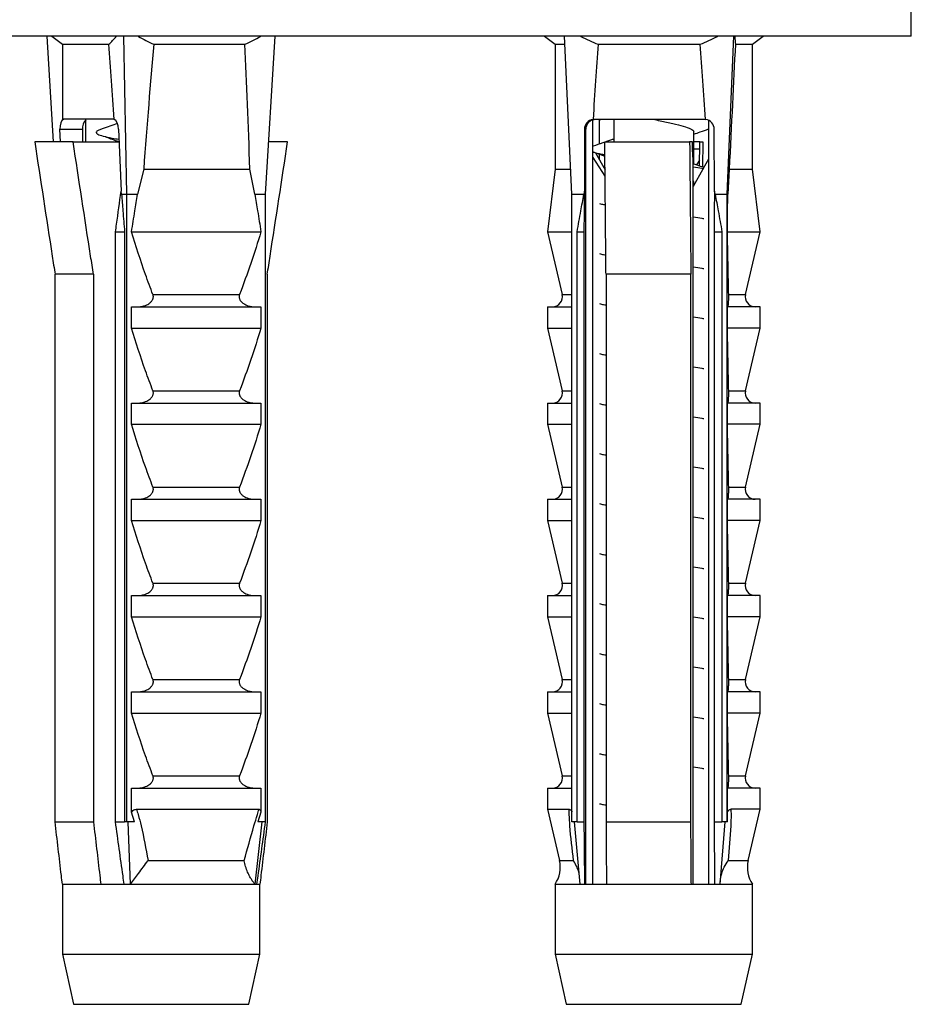
# Model space of a CAD drawing. Units: millimetres. Extents: x 10 to 200, y 13 to 287.
# Drawn here: x 101 to 105, y 122 to 126 of the extents above; entities that cross this region are included whole.
import ezdxf

# ---------------------------------------------------------------- set-up
doc = ezdxf.new("R2010")
doc.units = ezdxf.units.MM

msp = doc.modelspace()

# ---------------------------------------------------------------- linework, layer by layer
at = {"color": 7, "linetype": 'Continuous', "lineweight": 25}
for p, q in [((104.977, 125.5706), (104.977, 126.8706)), ((104.977, 125.5706), (98.977, 125.5706)), ((101.5466, 125.1481), (101.5208, 125.5706)), ((101.5397, 125.5706), (101.582, 125.5381)), ((101.84, 124.9381), (101.8274, 125.5706)), ((102.3945, 124.9381), (102.4331, 125.5706)), ((103.5099, 125.5706), (103.5522, 125.5381)), ((103.6198, 124.9381), (103.5896, 125.5706)), ((104.2403, 124.9381), (104.2674, 125.5706)), ((104.3422, 125.5381), (104.3844, 125.5706)), ((101.582, 125.5381), (101.582, 125.2381)), ((101.582, 125.5381), (101.7678, 125.5381)), ((101.9471, 125.5381), (102.312, 125.5381)), ((103.5522, 125.5381), (103.5522, 125.0381)), ((103.5522, 125.5381), (103.5911, 125.5381)), ((103.7244, 125.5381), (104.1327, 125.5381)), ((104.2734, 125.5381), (104.3422, 125.5381)), ((104.3422, 125.0381), (104.3422, 125.5381)), ((101.7836, 125.2381), (101.582, 125.2381)), ((101.6754, 125.1481), (101.6754, 125.2363)), ((103.7037, 125.2363), (103.7147, 125.2381)), ((103.7037, 122.1781), (103.7037, 125.2363)), ((103.7094, 125.2381), (104.1488, 125.2381)), ((103.728, 125.2363), (103.728, 125.1385)), ((103.7872, 125.2381), (103.7872, 125.1504)), ((104.1488, 125.2381), (104.1545, 125.2377)), ((104.1664, 125.2341), (104.1664, 122.1781)), ((101.5738, 125.1481), (101.5718, 125.1981)), ((101.5718, 125.1981), (101.6626, 125.1981)), ((101.6626, 125.1981), (101.6626, 125.1481)), ((101.7171, 125.1846), (101.7194, 125.1836)), ((101.8066, 125.1981), (101.8167, 124.95)), ((103.6698, 125.1981), (103.6704, 124.95)), ((103.6698, 125.1981), (103.6754, 125.1981)), ((103.6754, 122.1781), (103.6754, 125.1981)), ((104.1072, 125.0591), (104.1072, 125.1874)), ((104.1896, 124.95), (104.189, 125.1981)), ((101.6247, 125.1481), (101.4712, 125.1481)), ((101.6247, 125.1481), (101.8086, 125.1481)), ((102.4828, 125.1481), (102.4073, 125.1481)), ((103.751, 125.1481), (104.0904, 125.1481)), ((104.102, 125.1481), (104.0904, 125.1481)), ((104.102, 125.1181), (104.102, 125.1481)), ((104.1319, 125.1481), (104.1072, 125.1481)), ((104.1319, 125.1181), (104.1319, 125.1481)), ((104.1319, 125.1481), (104.1434, 125.1481)), ((104.1434, 125.1481), (104.1424, 125.0466)), ((103.7045, 125.1073), (103.7515, 125.0911)), ((103.7523, 125.01), (103.7051, 125.0847)), ((103.7135, 125.1042), (103.752, 125.0363)), ((103.728, 125.0992), (103.728, 125.0786)), ((104.1044, 125.0743), (104.102, 125.1181)), ((104.1319, 125.1181), (104.1072, 125.1181)), ((104.1294, 125.0743), (104.1319, 125.1181)), ((104.1044, 122.1781), (104.1044, 125.0743)), ((104.1294, 125.0743), (104.1174, 125.0554)), ((104.1294, 125.0511), (104.1294, 125.0743)), ((104.1664, 125.0786), (104.1451, 125.0412)), ((101.907, 125.0381), (101.8827, 124.9381)), ((101.907, 125.0381), (102.3317, 125.0381)), ((102.3518, 124.9381), (102.3317, 125.0381)), ((103.5522, 125.0381), (103.5222, 124.7881)), ((103.5522, 125.0381), (103.615, 125.0381)), ((104.1437, 125.0386), (104.1044, 124.9696)), ((104.2488, 125.0381), (104.2429, 124.9381)), ((104.2488, 125.0381), (104.3422, 125.0381)), ((104.3722, 124.7881), (104.3422, 125.0381)), ((104.1072, 124.9744), (104.1072, 124.9874)), ((104.1072, 124.9784), (104.11, 124.9794)), ((101.8184, 124.9381), (101.8167, 124.95)), ((101.8184, 124.9381), (101.84, 124.9381)), ((101.84, 124.9381), (101.8827, 124.9381)), ((101.84, 122.4281), (101.84, 124.9381)), ((102.3518, 124.9381), (102.3945, 124.9381)), ((102.3945, 122.4281), (102.3945, 124.9381)), ((103.6198, 124.9381), (103.6676, 124.9381)), ((103.6198, 122.4281), (103.6198, 124.9381)), ((103.6704, 124.95), (103.6676, 124.9381)), ((104.1925, 124.9381), (104.1896, 124.95)), ((104.1925, 124.9381), (104.2403, 124.9381)), ((104.2403, 124.9381), (104.2429, 124.9381)), ((104.2403, 122.4281), (104.2403, 124.9381)), ((101.7944, 124.7881), (101.8307, 124.7881)), ((101.7944, 122.4281), (101.7944, 124.7881)), ((101.8307, 124.7881), (101.8307, 122.4281)), ((101.8585, 124.7881), (102.376, 124.7881)), ((103.5222, 124.7881), (103.5807, 124.5372)), ((103.5222, 124.7881), (103.621, 124.7881)), ((103.6405, 122.4281), (103.6405, 124.7881)), ((103.6405, 124.7881), (103.6691, 124.7881)), ((103.6691, 122.4281), (103.6691, 124.7881)), ((104.1883, 124.7881), (104.2196, 124.7881)), ((104.1883, 124.7881), (104.1883, 122.4281)), ((104.2196, 124.7881), (104.2196, 122.4281)), ((104.2414, 124.7881), (104.3722, 124.7881)), ((104.3136, 124.5372), (104.3722, 124.7881)), ((101.7062, 124.6181), (101.5527, 124.6181)), ((101.5527, 122.4281), (101.5527, 124.6181)), ((101.7062, 124.6181), (101.7062, 122.4281)), ((102.4013, 124.6181), (102.4013, 122.4281)), ((104.0955, 124.6181), (103.756, 124.6181)), ((103.756, 124.6181), (103.756, 122.4281)), ((104.0955, 122.4281), (104.0955, 124.6181)), ((101.9439, 124.5372), (102.2906, 124.5372)), ((101.8585, 124.4031), (101.8585, 124.4881)), ((101.8585, 124.4881), (102.376, 124.4881)), ((102.376, 124.4881), (102.376, 124.4031)), ((103.5222, 124.4881), (103.5222, 124.4031)), ((103.5222, 124.4881), (103.621, 124.4881)), ((104.2414, 124.4031), (104.2414, 124.4881)), ((104.3722, 124.4881), (104.2414, 124.4881)), ((104.3722, 124.4031), (104.3722, 124.4881)), ((101.8585, 124.4031), (102.376, 124.4031)), ((103.5222, 124.4031), (103.5807, 124.1522)), ((103.5222, 124.4031), (103.621, 124.4031)), ((104.3722, 124.4031), (104.2414, 124.4031)), ((104.3136, 124.1522), (104.3722, 124.4031)), ((101.9439, 124.1522), (102.2906, 124.1522)), ((101.8585, 124.1031), (102.376, 124.1031)), ((101.8585, 124.0181), (101.8585, 124.1031)), ((102.376, 124.1031), (102.376, 124.0181)), ((103.5222, 124.1031), (103.5222, 124.0181)), ((103.5222, 124.1031), (103.621, 124.1031)), ((104.2414, 124.0181), (104.2414, 124.1031)), ((104.3722, 124.1031), (104.2414, 124.1031)), ((104.3722, 124.0181), (104.3722, 124.1031)), ((101.8585, 124.0181), (102.376, 124.0181)), ((103.5222, 124.0181), (103.5807, 123.7672)), ((103.5222, 124.0181), (103.621, 124.0181)), ((104.3722, 124.0181), (104.2414, 124.0181)), ((104.3136, 123.7672), (104.3722, 124.0181)), ((101.9439, 123.7672), (102.2906, 123.7672)), ((101.8585, 123.7181), (102.376, 123.7181)), ((101.8585, 123.6331), (101.8585, 123.7181)), ((102.376, 123.7181), (102.376, 123.6331)), ((103.5222, 123.7181), (103.5222, 123.6331)), ((103.5222, 123.7181), (103.621, 123.7181)), ((104.2414, 123.6331), (104.2414, 123.7181)), ((104.3722, 123.7181), (104.2414, 123.7181)), ((104.3722, 123.6331), (104.3722, 123.7181)), ((101.8585, 123.6331), (102.376, 123.6331)), ((103.5222, 123.6331), (103.5807, 123.3822)), ((103.5222, 123.6331), (103.621, 123.6331)), ((104.3722, 123.6331), (104.2414, 123.6331)), ((104.3136, 123.3822), (104.3722, 123.6331)), ((101.9439, 123.3822), (102.2906, 123.3822)), ((101.8585, 123.3331), (102.376, 123.3331)), ((101.8585, 123.2481), (101.8585, 123.3331)), ((102.376, 123.3331), (102.376, 123.2481)), ((103.5222, 123.3331), (103.5222, 123.2481)), ((103.5222, 123.3331), (103.621, 123.3331)), ((104.2414, 123.2481), (104.2414, 123.3331)), ((104.3722, 123.3331), (104.2414, 123.3331)), ((104.3722, 123.2481), (104.3722, 123.3331)), ((101.8585, 123.2481), (102.376, 123.2481)), ((103.5222, 123.2481), (103.5807, 122.9972)), ((103.5222, 123.2481), (103.621, 123.2481)), ((104.3722, 123.2481), (104.2414, 123.2481)), ((104.3136, 122.9972), (104.3722, 123.2481)), ((101.9439, 122.9972), (102.2906, 122.9972)), ((101.8585, 122.9481), (102.376, 122.9481)), ((101.8585, 122.8631), (101.8585, 122.9481)), ((102.376, 122.9481), (102.376, 122.8631)), ((103.5222, 122.9481), (103.5222, 122.8631)), ((103.5222, 122.9481), (103.621, 122.9481)), ((104.2414, 122.8631), (104.2414, 122.9481)), ((104.3722, 122.9481), (104.2414, 122.9481)), ((104.3722, 122.8631), (104.3722, 122.9481)), ((101.8585, 122.8631), (102.376, 122.8631)), ((103.5222, 122.8631), (103.5807, 122.6122)), ((103.5222, 122.8631), (103.621, 122.8631)), ((104.3722, 122.8631), (104.2414, 122.8631)), ((104.3136, 122.6122), (104.3722, 122.8631)), ((101.9439, 122.6122), (102.2906, 122.6122)), ((101.8585, 122.5631), (102.376, 122.5631)), ((101.8585, 122.4664), (101.8585, 122.5631)), ((102.376, 122.5631), (102.376, 122.4664)), ((103.5222, 122.5631), (103.5222, 122.4781)), ((103.5222, 122.5631), (103.621, 122.5631)), ((104.2414, 122.4664), (104.2414, 122.5631)), ((104.3722, 122.5631), (104.2414, 122.5631)), ((104.3722, 122.4781), (104.3722, 122.5631)), ((101.8706, 122.4281), (101.8585, 122.4664)), ((101.878, 122.4781), (102.3686, 122.4781)), ((102.376, 122.4664), (102.3639, 122.4281)), ((103.5222, 122.4781), (103.57, 122.2731)), ((103.5222, 122.4781), (103.6084, 122.4781)), ((104.2422, 122.4281), (104.2414, 122.4664)), ((104.3722, 122.4781), (104.2556, 122.4781)), ((104.3244, 122.2731), (104.3722, 122.4781)), ((101.5527, 122.4281), (101.7062, 122.4281)), ((101.7944, 122.4281), (101.8307, 122.4281)), ((101.84, 122.4281), (101.8307, 122.4281)), ((101.8706, 122.4281), (101.84, 122.4281)), ((101.8539, 122.1781), (101.8445, 122.4281)), ((102.3523, 122.1781), (102.3808, 122.4281)), ((102.3945, 122.4281), (102.3639, 122.4281)), ((103.6405, 122.4281), (103.6198, 122.4281)), ((103.6529, 122.1781), (103.6306, 122.4281)), ((103.6405, 122.4281), (103.6691, 122.4281)), ((103.756, 122.4281), (104.0955, 122.4281)), ((104.1883, 122.4281), (104.2196, 122.4281)), ((104.2307, 122.4281), (104.2107, 122.1781)), ((104.2403, 122.4281), (104.2196, 122.4281)), ((104.2422, 122.4281), (104.2403, 122.4281)), ((101.9244, 122.2731), (102.309, 122.2731)), ((101.582, 122.1781), (101.582, 121.8981)), ((101.582, 122.1781), (101.5821, 122.1781)), ((101.5821, 122.1781), (101.7356, 122.1781)), ((101.7356, 122.1781), (101.829, 122.1781)), ((101.829, 122.1781), (101.8539, 122.1781)), ((101.8539, 122.1781), (102.3523, 122.1781)), ((102.3523, 122.1781), (102.3597, 122.1781)), ((102.3597, 122.1781), (102.372, 122.1781)), ((102.372, 121.8981), (102.372, 122.1781)), ((103.5522, 122.1781), (103.5522, 121.8981)), ((103.5522, 122.1781), (103.6529, 122.1781)), ((103.6529, 122.1781), (103.6712, 122.1781)), ((103.6712, 122.1781), (103.7578, 122.1781)), ((103.7578, 122.1781), (104.0973, 122.1781)), ((104.0973, 122.1781), (104.1904, 122.1781)), ((104.1904, 122.1781), (104.2107, 122.1781)), ((104.2107, 122.1781), (104.3422, 122.1781)), ((104.3422, 121.8981), (104.3422, 122.1781)), ((101.582, 121.8981), (101.627, 121.6981)), ((101.582, 121.8981), (102.372, 121.8981)), ((102.327, 121.6981), (102.372, 121.8981)), ((103.5522, 121.8981), (103.5972, 121.6981)), ((103.5522, 121.8981), (103.9254, 121.8981)), ((103.9254, 121.8981), (104.3422, 121.8981)), ((104.2972, 121.6981), (104.3422, 121.8981)), ((101.627, 121.6981), (102.327, 121.6981)), ((103.5972, 121.6981), (103.9279, 121.6981)), ((103.9279, 121.6981), (104.2972, 121.6981))]:
    msp.add_line(p, q, dxfattribs=at)
at = {"color": 1, "linetype": 'Continuous', "lineweight": 25}
for p, q in [((103.5807, 124.5372), (103.6198, 124.5372)), ((104.2467, 124.5372), (104.3136, 124.5372)), ((103.5807, 124.1522), (103.6198, 124.1522)), ((104.2467, 124.1522), (104.3136, 124.1522)), ((103.5807, 123.7672), (103.6198, 123.7672)), ((104.2467, 123.7672), (104.3136, 123.7672)), ((103.5807, 123.3822), (103.6198, 123.3822)), ((104.2467, 123.3822), (104.3136, 123.3822)), ((103.5807, 122.9972), (103.6198, 122.9972)), ((104.2467, 122.9972), (104.3136, 122.9972)), ((103.5807, 122.6122), (103.6198, 122.6122)), ((104.2467, 122.6122), (104.3136, 122.6122)), ((103.57, 122.2731), (103.6262, 122.2731)), ((104.2444, 122.2731), (104.3244, 122.2731))]:
    msp.add_line(p, q, dxfattribs=at)
at = {"color": 7, "linetype": 'Continuous', "lineweight": 25}
for centre, radius, start, end in [((101.7115, 125.203), 0.0491, 137.2881, 185.7673), ((103.7154, 125.1981), 0.04, 107.0665, 180.0269), ((103.5418, 124.5281), 0.04, 270, 13.134), ((104.3526, 124.5281), 0.04, 166.866, 270), ((103.5418, 124.1431), 0.04, 270, 13.134), ((104.3526, 124.1431), 0.04, 166.866, 270), ((103.5418, 123.7581), 0.04, 270, 13.134), ((104.3526, 123.7581), 0.04, 166.866, 270), ((103.5418, 123.3731), 0.04, 270, 13.134), ((104.3526, 123.3731), 0.04, 166.866, 270), ((103.5418, 122.9881), 0.04, 270, 13.134), ((104.3526, 122.9881), 0.04, 166.866, 270), ((103.5418, 122.6031), 0.04, 270, 13.134), ((104.3526, 122.6031), 0.04, 166.866, 270), ((103.4531, 122.2458), 0.12, 325.6182, 13.134), ((104.4412, 122.2458), 0.12, 166.866, 214.3818)]:
    msp.add_arc(centre, radius, start, end, dxfattribs=at)
for centre, major_axis, ratio, start_param, end_param in [((101.977, 118.0956), (-0.3526, 8.6986), 0.020471, 5.674826, 5.738254), ((101.977, 118.0956), (0.1787, 8.6986), 0.0405, 0.544934, 0.647473), ((101.977, 118.0956), (0.1787, 8.6986), 0.0405, 5.637376, 5.739915), ((103.9472, 118.0956), (-0.0218, 8.6986), 0.045341, 0.543988, 0.607416), ((103.9472, 118.0956), (-0.0218, 8.6986), 0.045341, 5.675542, 5.73897), ((103.9472, 118.0956), (0.3944, 8.6986), 0.002496, 0.544215, 0.646755), ((101.5899, 125.1981), (-0.002, 0.04), 0.450609, 0.11457, 1.547879), ((101.7885, 125.1981), (-0.002, 0.04), 0.450609, 4.689472, 6.122781), ((103.7097, 125.1981), (-0.0197, 0.0349), 0.997076, 5.908665, 7.341974), ((103.7453, 125.1981), (0.0197, 0.0349), 0.997076, 0.649494, 0.962276), ((104.1491, 125.1981), (-0.0197, 0.0349), 0.997076, 4.200381, 5.633691)]:
    msp.add_ellipse(centre, major_axis=major_axis, ratio=ratio, start_param=start_param, end_param=end_param, dxfattribs=at)
for points, knots in [([(101.7678, 125.5381), (101.7728, 125.5431), (101.7829, 125.553), (101.7932, 125.564), (101.7982, 125.5702), (101.7985, 125.5706)], [0, 0, 0, 0, 0.485665, 0.971985, 1, 1, 1, 1]), ([(101.8844, 125.5706), (101.8849, 125.5703), (101.9052, 125.5581), (101.9264, 125.5479), (101.9471, 125.5381)], [0, 0, 0, 0, 0.024756, 1, 1, 1, 1]), ([(102.312, 125.5381), (102.3225, 125.5431), (102.3435, 125.553), (102.3648, 125.564), (102.3755, 125.5702), (102.3761, 125.5706)], [0, 0, 0, 0, 0.485665, 0.971985, 1, 1, 1, 1]), ([(103.6534, 125.5706), (103.6539, 125.5703), (103.6769, 125.5581), (103.701, 125.5479), (103.7244, 125.5381)], [0, 0, 0, 0, 0.0247559, 1, 1, 1, 1]), ([(104.1327, 125.5381), (104.1443, 125.5431), (104.1675, 125.553), (104.1911, 125.564), (104.2029, 125.5702), (104.2036, 125.5706)], [0, 0, 0, 0, 0.485665, 0.971985, 1, 1, 1, 1]), ([(104.2709, 125.5706), (104.2709, 125.5703), (104.2717, 125.5581), (104.2725, 125.5479), (104.2734, 125.5381)], [0, 0, 0, 0, 0.024756, 1, 1, 1, 1]), ([(101.8018, 125.2206), (101.7994, 125.2198), (101.7771, 125.2116), (101.7543, 125.204), (101.7339, 125.1971)], [0, 0, 0, 0, 0.106767, 1, 1, 1, 1]), ([(101.7894, 125.2377), (101.7891, 125.2377), (101.7872, 125.238), (101.7852, 125.238), (101.7836, 125.2381)], [0, 0, 0, 0, 0.163884, 1, 1, 1, 1]), ([(103.7042, 125.2377), (103.7045, 125.2377), (103.7062, 125.238), (103.708, 125.238), (103.7094, 125.2381)], [0, 0, 0, 0, 0.163884, 1, 1, 1, 1]), ([(103.9437, 125.2381), (103.9532, 125.2362), (103.9808, 125.2308), (104.0242, 125.2216), (104.0676, 125.2111), (104.0959, 125.2003), (104.1088, 125.1925), (104.1061, 125.1882), (104.1057, 125.1874)], [0, 0, 0, 0, 0.112165, 0.323906, 0.533673, 0.744992, 0.955218, 1, 1, 1, 1]), ([(101.7359, 125.1972), (101.7328, 125.1963), (101.7205, 125.1926), (101.715, 125.1866), (101.7204, 125.1785), (101.7432, 125.1706), (101.7728, 125.1639), (101.799, 125.1597), (101.8082, 125.1583)], [0, 0, 0, 0, 0.070971, 0.274923, 0.481833, 0.682006, 0.887206, 1, 1, 1, 1]), ([(101.7537, 125.1688), (101.7553, 125.1681), (101.7691, 125.162), (101.79, 125.1548), (101.8081, 125.1484), (101.8089, 125.1481)], [0, 0, 0, 0, 0.110333, 0.959995, 1, 1, 1, 1]), ([(104.1072, 125.1784), (104.1157, 125.1815), (104.1352, 125.1887), (104.1552, 125.1954), (104.1664, 125.1992)], [0, 0, 0, 0, 0.440186, 1, 1, 1, 1]), ([(101.4712, 125.1481), (101.4944, 124.9956), (101.5214, 124.8189), (101.5489, 124.6423), (101.5527, 124.6181)], [0, 0, 0, 0, 0.862995, 1, 1, 1, 1]), ([(101.7062, 124.6181), (101.7024, 124.6423), (101.6749, 124.8189), (101.648, 124.9956), (101.6247, 125.1481)], [0, 0, 0, 0, 0.1370048, 1, 1, 1, 1]), ([(102.4013, 124.6181), (102.4051, 124.6423), (102.4326, 124.8189), (102.4595, 124.9956), (102.4828, 125.1481)], [0, 0, 0, 0, 0.137005, 1, 1, 1, 1]), ([(103.7872, 125.159), (103.7829, 125.1574), (103.7687, 125.1522), (103.7392, 125.1422), (103.717, 125.1348), (103.7045, 125.1306)], [0, 0, 0, 0, 0.1609003, 0.5254898, 1, 1, 1, 1]), ([(103.756, 124.6181), (103.7557, 124.6423), (103.754, 124.8189), (103.7524, 124.9956), (103.751, 125.1481)], [0, 0, 0, 0, 0.137005, 1, 1, 1, 1]), ([(104.0904, 125.1481), (104.0919, 124.9956), (104.0935, 124.8189), (104.0952, 124.6423), (104.0955, 124.6181)], [0, 0, 0, 0, 0.862995, 1, 1, 1, 1]), ([(103.7051, 125.1073), (103.7055, 125.1071), (103.7114, 125.1042), (103.7272, 125.1004), (103.747, 125.097), (103.7514, 125.0963)], [0, 0, 0, 0, 0.052041, 0.78908, 1, 1, 1, 1]), ([(104.1472, 125.0449), (104.1384, 125.048), (104.1234, 125.0531), (104.1099, 125.0581), (104.1044, 125.0601)], [0, 0, 0, 0, 0.59243, 1, 1, 1, 1]), ([(104.1044, 125.0481), (104.1169, 125.0463), (104.1334, 125.0438), (104.1445, 125.0414), (104.1472, 125.0408)], [0, 0, 0, 0, 0.753361, 1, 1, 1, 1]), ([(104.1044, 124.9916), (104.1055, 124.991), (104.1077, 124.9896), (104.1064, 124.9882), (104.1057, 124.9874)], [0, 0, 0, 0, 0.464066, 1, 1, 1, 1]), ([(101.7944, 124.7881), (101.7958, 124.7981), (101.8031, 124.8521), (101.8106, 124.9061), (101.8167, 124.95)], [0, 0, 0, 0, 0.185625, 1, 1, 1, 1]), ([(101.8184, 124.9381), (101.8203, 124.9159), (101.8244, 124.8659), (101.8284, 124.8159), (101.8307, 124.7881)], [0, 0, 0, 0, 0.444225, 1, 1, 1, 1]), ([(101.8585, 124.7881), (101.8629, 124.8159), (101.8708, 124.8659), (101.8791, 124.9159), (101.8827, 124.9381)], [0, 0, 0, 0, 0.555775, 1, 1, 1, 1]), ([(102.3518, 124.9381), (102.3555, 124.9159), (102.3637, 124.8659), (102.3716, 124.8159), (102.376, 124.7881)], [0, 0, 0, 0, 0.444225, 1, 1, 1, 1]), ([(103.6405, 124.7881), (103.6454, 124.8159), (103.6543, 124.8659), (103.6635, 124.9159), (103.6676, 124.9381)], [0, 0, 0, 0, 0.555775, 1, 1, 1, 1]), ([(103.6691, 124.7881), (103.6691, 124.7981), (103.6696, 124.8521), (103.6701, 124.9061), (103.6704, 124.95)], [0, 0, 0, 0, 0.185625, 1, 1, 1, 1]), ([(104.1896, 124.95), (104.1893, 124.9061), (104.1888, 124.8521), (104.1884, 124.7981), (104.1883, 124.7881)], [0, 0, 0, 0, 0.814375, 1, 1, 1, 1]), ([(104.1925, 124.9381), (104.1966, 124.9159), (104.2058, 124.8659), (104.2147, 124.8159), (104.2196, 124.7881)], [0, 0, 0, 0, 0.444225, 1, 1, 1, 1]), ([(104.2414, 124.7881), (104.2417, 124.8159), (104.2422, 124.8659), (104.2427, 124.9159), (104.2429, 124.9381)], [0, 0, 0, 0, 0.555775, 1, 1, 1, 1]), ([(103.7305, 124.9006), (103.7329, 124.8999), (103.7385, 124.8983), (103.748, 124.8968), (103.7533, 124.8959)], [0, 0, 0, 0, 0.4308051, 1, 1, 1, 1]), ([(104.1044, 124.8481), (104.1169, 124.8463), (104.1334, 124.8438), (104.1445, 124.8414), (104.1472, 124.8408)], [0, 0, 0, 0, 0.753361, 1, 1, 1, 1]), ([(101.9439, 124.5372), (101.9338, 124.5638), (101.9026, 124.6463), (101.8763, 124.7308), (101.8585, 124.7881)], [0, 0, 0, 0, 0.323442, 1, 1, 1, 1]), ([(102.376, 124.7881), (102.3629, 124.7458), (102.3368, 124.6612), (102.306, 124.5785), (102.2906, 124.5372)], [0, 0, 0, 0, 0.499644, 1, 1, 1, 1]), ([(104.2467, 124.5372), (104.2461, 124.5638), (104.2442, 124.6463), (104.2425, 124.7308), (104.2414, 124.7881)], [0, 0, 0, 0, 0.323442, 1, 1, 1, 1]), ([(103.7305, 124.7006), (103.7329, 124.6999), (103.739, 124.6982), (103.7492, 124.6966), (103.7552, 124.6956)], [0, 0, 0, 0, 0.401686, 1, 1, 1, 1]), ([(104.1044, 124.6481), (104.1169, 124.6463), (104.1334, 124.6438), (104.1445, 124.6414), (104.1472, 124.6408)], [0, 0, 0, 0, 0.7533614, 1, 1, 1, 1]), ([(101.8849, 124.4881), (101.8874, 124.4881), (101.8924, 124.4883), (101.8999, 124.4894), (101.9074, 124.4911), (101.9153, 124.4938), (101.9234, 124.4976), (101.9305, 124.5023), (101.9361, 124.5072), (101.9398, 124.5114), (101.9425, 124.5158), (101.9443, 124.5196), (101.9453, 124.5235), (101.9458, 124.5272), (101.9456, 124.531), (101.9449, 124.5343), (101.9442, 124.5363), (101.9439, 124.5372)], [0, 0, 0, 0, 0.0879115, 0.1764408, 0.2668944, 0.3580229, 0.4675038, 0.5788508, 0.6475006, 0.7173616, 0.7654344, 0.8145958, 0.8532713, 0.8930119, 0.9317198, 0.9716231, 1, 1, 1, 1]), ([(102.2906, 124.5372), (102.2902, 124.5359), (102.2893, 124.5335), (102.2888, 124.5296), (102.2889, 124.5256), (102.2896, 124.5215), (102.2911, 124.5175), (102.2936, 124.513), (102.2972, 124.5084), (102.3017, 124.5042), (102.3063, 124.5008), (102.3125, 124.497), (102.3196, 124.4937), (102.3277, 124.491), (102.3349, 124.4893), (102.3422, 124.4883), (102.3471, 124.4881), (102.3496, 124.4881)], [0, 0, 0, 0, 0.040902, 0.083007, 0.123957, 0.166344, 0.212927, 0.260849, 0.331912, 0.404863, 0.466207, 0.528029, 0.654287, 0.739269, 0.824821, 0.912114, 1, 1, 1, 1]), ([(104.2431, 124.4881), (104.2432, 124.4881), (104.2435, 124.4883), (104.244, 124.4894), (104.2445, 124.4911), (104.245, 124.4938), (104.2455, 124.4976), (104.2459, 124.5023), (104.2462, 124.5072), (104.2465, 124.5114), (104.2466, 124.5158), (104.2467, 124.5196), (104.2468, 124.5235), (104.2468, 124.5272), (104.2468, 124.531), (104.2468, 124.5343), (104.2467, 124.5363), (104.2467, 124.5372)], [0, 0, 0, 0, 0.087911, 0.176441, 0.266894, 0.358023, 0.467504, 0.578851, 0.647501, 0.717362, 0.765434, 0.814596, 0.853271, 0.893012, 0.93172, 0.971623, 1, 1, 1, 1]), ([(103.7305, 124.5006), (103.7329, 124.4999), (103.7392, 124.4982), (103.7496, 124.4965), (103.756, 124.4955)], [0, 0, 0, 0, 0.391306, 1, 1, 1, 1]), ([(104.1044, 124.4481), (104.1169, 124.4463), (104.1334, 124.4438), (104.1445, 124.4414), (104.1472, 124.4408)], [0, 0, 0, 0, 0.753361, 1, 1, 1, 1]), ([(101.9439, 124.1522), (101.9338, 124.1788), (101.9026, 124.2613), (101.8763, 124.3458), (101.8585, 124.4031)], [0, 0, 0, 0, 0.323442, 1, 1, 1, 1]), ([(102.376, 124.4031), (102.3629, 124.3608), (102.3368, 124.2762), (102.306, 124.1935), (102.2906, 124.1522)], [0, 0, 0, 0, 0.499644, 1, 1, 1, 1]), ([(104.2467, 124.1522), (104.2461, 124.1788), (104.2442, 124.2613), (104.2425, 124.3458), (104.2414, 124.4031)], [0, 0, 0, 0, 0.323442, 1, 1, 1, 1]), ([(103.7305, 124.3006), (103.7329, 124.2999), (103.7392, 124.2982), (103.7496, 124.2965), (103.756, 124.2955)], [0, 0, 0, 0, 0.391306, 1, 1, 1, 1]), ([(104.1044, 124.2481), (104.1169, 124.2463), (104.1334, 124.2438), (104.1445, 124.2414), (104.1472, 124.2408)], [0, 0, 0, 0, 0.753361, 1, 1, 1, 1]), ([(101.8849, 124.1031), (101.8874, 124.1031), (101.8924, 124.1033), (101.8999, 124.1044), (101.9074, 124.1061), (101.9153, 124.1088), (101.9234, 124.1126), (101.9305, 124.1173), (101.9361, 124.1222), (101.9398, 124.1264), (101.9425, 124.1308), (101.9443, 124.1346), (101.9453, 124.1385), (101.9458, 124.1422), (101.9456, 124.146), (101.9449, 124.1493), (101.9442, 124.1513), (101.9439, 124.1522)], [0, 0, 0, 0, 0.087911, 0.176441, 0.266894, 0.358023, 0.467504, 0.578851, 0.647501, 0.717362, 0.765434, 0.814596, 0.853271, 0.893012, 0.93172, 0.971623, 1, 1, 1, 1]), ([(102.2906, 124.1522), (102.2902, 124.1509), (102.2893, 124.1485), (102.2888, 124.1446), (102.2889, 124.1406), (102.2896, 124.1365), (102.2911, 124.1325), (102.2936, 124.128), (102.2972, 124.1234), (102.3017, 124.1192), (102.3063, 124.1158), (102.3125, 124.112), (102.3196, 124.1087), (102.3277, 124.106), (102.3349, 124.1043), (102.3422, 124.1033), (102.3471, 124.1031), (102.3496, 124.1031)], [0, 0, 0, 0, 0.040902, 0.083007, 0.123957, 0.166344, 0.212927, 0.260849, 0.331912, 0.404863, 0.466207, 0.528029, 0.654287, 0.739269, 0.824821, 0.912114, 1, 1, 1, 1]), ([(104.2431, 124.1031), (104.2432, 124.1031), (104.2435, 124.1033), (104.244, 124.1044), (104.2445, 124.1061), (104.245, 124.1088), (104.2455, 124.1126), (104.2459, 124.1173), (104.2462, 124.1222), (104.2465, 124.1264), (104.2466, 124.1308), (104.2467, 124.1346), (104.2468, 124.1385), (104.2468, 124.1422), (104.2468, 124.146), (104.2468, 124.1493), (104.2467, 124.1513), (104.2467, 124.1522)], [0, 0, 0, 0, 0.087911, 0.176441, 0.266894, 0.358023, 0.467504, 0.578851, 0.647501, 0.717362, 0.765434, 0.814596, 0.853271, 0.893012, 0.93172, 0.971623, 1, 1, 1, 1]), ([(103.7305, 124.1006), (103.7329, 124.0999), (103.7392, 124.0982), (103.7496, 124.0965), (103.756, 124.0955)], [0, 0, 0, 0, 0.391306, 1, 1, 1, 1]), ([(104.1044, 124.0481), (104.1169, 124.0463), (104.1334, 124.0438), (104.1445, 124.0414), (104.1472, 124.0408)], [0, 0, 0, 0, 0.753361, 1, 1, 1, 1]), ([(101.9439, 123.7672), (101.9338, 123.7938), (101.9026, 123.8763), (101.8763, 123.9608), (101.8585, 124.0181)], [0, 0, 0, 0, 0.323442, 1, 1, 1, 1]), ([(102.376, 124.0181), (102.3629, 123.9758), (102.3368, 123.8912), (102.306, 123.8085), (102.2906, 123.7672)], [0, 0, 0, 0, 0.499644, 1, 1, 1, 1]), ([(104.2467, 123.7672), (104.2461, 123.7938), (104.2442, 123.8763), (104.2425, 123.9608), (104.2414, 124.0181)], [0, 0, 0, 0, 0.323442, 1, 1, 1, 1]), ([(103.7305, 123.9006), (103.7329, 123.8999), (103.7392, 123.8982), (103.7496, 123.8965), (103.756, 123.8955)], [0, 0, 0, 0, 0.391306, 1, 1, 1, 1]), ([(104.1044, 123.8481), (104.1169, 123.8463), (104.1334, 123.8438), (104.1445, 123.8414), (104.1472, 123.8408)], [0, 0, 0, 0, 0.753361, 1, 1, 1, 1]), ([(101.8849, 123.7181), (101.8874, 123.7181), (101.8924, 123.7183), (101.8999, 123.7194), (101.9074, 123.7211), (101.9153, 123.7238), (101.9234, 123.7276), (101.9305, 123.7323), (101.9361, 123.7372), (101.9398, 123.7414), (101.9425, 123.7458), (101.9443, 123.7496), (101.9453, 123.7535), (101.9458, 123.7572), (101.9456, 123.761), (101.9449, 123.7643), (101.9442, 123.7663), (101.9439, 123.7672)], [0, 0, 0, 0, 0.087911, 0.176441, 0.266894, 0.358023, 0.467504, 0.578851, 0.647501, 0.717362, 0.765434, 0.814596, 0.853271, 0.893012, 0.93172, 0.971623, 1, 1, 1, 1]), ([(102.2906, 123.7672), (102.2902, 123.7659), (102.2893, 123.7635), (102.2888, 123.7596), (102.2889, 123.7556), (102.2896, 123.7515), (102.2911, 123.7475), (102.2936, 123.743), (102.2972, 123.7384), (102.3017, 123.7342), (102.3063, 123.7308), (102.3125, 123.727), (102.3196, 123.7237), (102.3277, 123.721), (102.3349, 123.7193), (102.3422, 123.7183), (102.3471, 123.7181), (102.3496, 123.7181)], [0, 0, 0, 0, 0.0409022, 0.083007, 0.1239569, 0.1663436, 0.2129266, 0.2608485, 0.3319124, 0.4048627, 0.4662073, 0.5280286, 0.6542872, 0.7392687, 0.824821, 0.9121138, 1, 1, 1, 1]), ([(104.2431, 123.7181), (104.2432, 123.7181), (104.2435, 123.7183), (104.244, 123.7194), (104.2445, 123.7211), (104.245, 123.7238), (104.2455, 123.7276), (104.2459, 123.7323), (104.2462, 123.7372), (104.2465, 123.7414), (104.2466, 123.7458), (104.2467, 123.7496), (104.2468, 123.7535), (104.2468, 123.7572), (104.2468, 123.761), (104.2468, 123.7643), (104.2467, 123.7663), (104.2467, 123.7672)], [0, 0, 0, 0, 0.087911, 0.176441, 0.266894, 0.358023, 0.467504, 0.578851, 0.647501, 0.717362, 0.765434, 0.814596, 0.853271, 0.893012, 0.93172, 0.971623, 1, 1, 1, 1]), ([(103.7305, 123.7006), (103.7329, 123.6999), (103.7392, 123.6982), (103.7496, 123.6965), (103.756, 123.6955)], [0, 0, 0, 0, 0.391306, 1, 1, 1, 1]), ([(101.9439, 123.3822), (101.9338, 123.4088), (101.9026, 123.4913), (101.8763, 123.5758), (101.8585, 123.6331)], [0, 0, 0, 0, 0.323442, 1, 1, 1, 1]), ([(102.376, 123.6331), (102.3629, 123.5908), (102.3368, 123.5062), (102.306, 123.4235), (102.2906, 123.3822)], [0, 0, 0, 0, 0.499644, 1, 1, 1, 1]), ([(104.1044, 123.6481), (104.1169, 123.6463), (104.1334, 123.6438), (104.1445, 123.6414), (104.1472, 123.6408)], [0, 0, 0, 0, 0.753361, 1, 1, 1, 1]), ([(104.2467, 123.3822), (104.2461, 123.4088), (104.2442, 123.4913), (104.2425, 123.5758), (104.2414, 123.6331)], [0, 0, 0, 0, 0.323442, 1, 1, 1, 1]), ([(103.7305, 123.5006), (103.7329, 123.4999), (103.7392, 123.4982), (103.7496, 123.4965), (103.756, 123.4955)], [0, 0, 0, 0, 0.391306, 1, 1, 1, 1]), ([(104.1044, 123.4481), (104.1169, 123.4463), (104.1334, 123.4438), (104.1445, 123.4414), (104.1472, 123.4408)], [0, 0, 0, 0, 0.753361, 1, 1, 1, 1]), ([(101.8849, 123.3331), (101.8874, 123.3331), (101.8924, 123.3333), (101.8999, 123.3344), (101.9074, 123.3361), (101.9153, 123.3388), (101.9234, 123.3426), (101.9305, 123.3473), (101.9361, 123.3522), (101.9398, 123.3564), (101.9425, 123.3608), (101.9443, 123.3646), (101.9453, 123.3685), (101.9458, 123.3722), (101.9456, 123.376), (101.9449, 123.3793), (101.9442, 123.3813), (101.9439, 123.3822)], [0, 0, 0, 0, 0.087911, 0.176441, 0.266894, 0.358023, 0.467504, 0.578851, 0.647501, 0.717362, 0.765434, 0.814596, 0.853271, 0.893012, 0.93172, 0.971623, 1, 1, 1, 1]), ([(102.2906, 123.3822), (102.2902, 123.3809), (102.2893, 123.3785), (102.2888, 123.3746), (102.2889, 123.3706), (102.2896, 123.3665), (102.2911, 123.3625), (102.2936, 123.358), (102.2972, 123.3534), (102.3017, 123.3492), (102.3063, 123.3458), (102.3125, 123.342), (102.3196, 123.3387), (102.3277, 123.336), (102.3349, 123.3343), (102.3422, 123.3333), (102.3471, 123.3331), (102.3496, 123.3331)], [0, 0, 0, 0, 0.040902, 0.083007, 0.123957, 0.166344, 0.212927, 0.260849, 0.331912, 0.404863, 0.466207, 0.528029, 0.654287, 0.739269, 0.824821, 0.912114, 1, 1, 1, 1]), ([(104.2431, 123.3331), (104.2432, 123.3331), (104.2435, 123.3333), (104.244, 123.3344), (104.2445, 123.3361), (104.245, 123.3388), (104.2455, 123.3426), (104.2459, 123.3473), (104.2462, 123.3522), (104.2465, 123.3564), (104.2466, 123.3608), (104.2467, 123.3646), (104.2468, 123.3685), (104.2468, 123.3722), (104.2468, 123.376), (104.2468, 123.3793), (104.2467, 123.3813), (104.2467, 123.3822)], [0, 0, 0, 0, 0.087911, 0.176441, 0.266894, 0.358023, 0.467504, 0.578851, 0.647501, 0.717362, 0.765434, 0.814596, 0.853271, 0.893012, 0.93172, 0.971623, 1, 1, 1, 1]), ([(103.7305, 123.3006), (103.7329, 123.2999), (103.7392, 123.2982), (103.7496, 123.2965), (103.756, 123.2955)], [0, 0, 0, 0, 0.391306, 1, 1, 1, 1]), ([(101.9439, 122.9972), (101.9338, 123.0238), (101.9026, 123.1063), (101.8763, 123.1908), (101.8585, 123.2481)], [0, 0, 0, 0, 0.323442, 1, 1, 1, 1]), ([(102.376, 123.2481), (102.3629, 123.2058), (102.3368, 123.1212), (102.306, 123.0385), (102.2906, 122.9972)], [0, 0, 0, 0, 0.499644, 1, 1, 1, 1]), ([(104.1044, 123.2481), (104.1169, 123.2463), (104.1334, 123.2438), (104.1445, 123.2414), (104.1472, 123.2408)], [0, 0, 0, 0, 0.753361, 1, 1, 1, 1]), ([(104.2467, 122.9972), (104.2461, 123.0238), (104.2442, 123.1063), (104.2425, 123.1908), (104.2414, 123.2481)], [0, 0, 0, 0, 0.323442, 1, 1, 1, 1]), ([(103.7305, 123.1006), (103.7329, 123.0999), (103.7392, 123.0982), (103.7496, 123.0965), (103.756, 123.0955)], [0, 0, 0, 0, 0.391306, 1, 1, 1, 1]), ([(104.1044, 123.0481), (104.1169, 123.0463), (104.1334, 123.0438), (104.1445, 123.0414), (104.1472, 123.0408)], [0, 0, 0, 0, 0.7533614, 1, 1, 1, 1]), ([(101.8849, 122.9481), (101.8874, 122.9481), (101.8924, 122.9483), (101.8999, 122.9494), (101.9074, 122.9511), (101.9153, 122.9538), (101.9234, 122.9576), (101.9305, 122.9623), (101.9361, 122.9672), (101.9398, 122.9714), (101.9425, 122.9758), (101.9443, 122.9796), (101.9453, 122.9835), (101.9458, 122.9872), (101.9456, 122.991), (101.9449, 122.9943), (101.9442, 122.9963), (101.9439, 122.9972)], [0, 0, 0, 0, 0.087911, 0.176441, 0.266894, 0.358023, 0.467504, 0.578851, 0.647501, 0.717362, 0.765434, 0.814596, 0.853271, 0.893012, 0.93172, 0.971623, 1, 1, 1, 1]), ([(102.2906, 122.9972), (102.2902, 122.9959), (102.2893, 122.9935), (102.2888, 122.9896), (102.2889, 122.9856), (102.2896, 122.9815), (102.2911, 122.9775), (102.2936, 122.973), (102.2972, 122.9684), (102.3017, 122.9642), (102.3063, 122.9608), (102.3125, 122.957), (102.3196, 122.9537), (102.3277, 122.951), (102.3349, 122.9493), (102.3422, 122.9483), (102.3471, 122.9481), (102.3496, 122.9481)], [0, 0, 0, 0, 0.040902, 0.083007, 0.123957, 0.166344, 0.212927, 0.260849, 0.331912, 0.404863, 0.466207, 0.528029, 0.654287, 0.739269, 0.824821, 0.912114, 1, 1, 1, 1]), ([(104.2431, 122.9481), (104.2432, 122.9481), (104.2435, 122.9483), (104.244, 122.9494), (104.2445, 122.9511), (104.245, 122.9538), (104.2455, 122.9576), (104.2459, 122.9623), (104.2462, 122.9672), (104.2465, 122.9714), (104.2466, 122.9758), (104.2467, 122.9796), (104.2468, 122.9835), (104.2468, 122.9872), (104.2468, 122.991), (104.2468, 122.9943), (104.2467, 122.9963), (104.2467, 122.9972)], [0, 0, 0, 0, 0.087911, 0.176441, 0.266894, 0.358023, 0.467504, 0.578851, 0.647501, 0.717362, 0.765434, 0.814596, 0.853271, 0.893012, 0.93172, 0.971623, 1, 1, 1, 1]), ([(103.7305, 122.9006), (103.7329, 122.8999), (103.7392, 122.8982), (103.7496, 122.8965), (103.756, 122.8955)], [0, 0, 0, 0, 0.3913061, 1, 1, 1, 1]), ([(101.9439, 122.6122), (101.9338, 122.6388), (101.9026, 122.7213), (101.8763, 122.8058), (101.8585, 122.8631)], [0, 0, 0, 0, 0.3234417, 1, 1, 1, 1]), ([(102.376, 122.8631), (102.3629, 122.8208), (102.3368, 122.7362), (102.306, 122.6535), (102.2906, 122.6122)], [0, 0, 0, 0, 0.499644, 1, 1, 1, 1]), ([(104.1044, 122.8481), (104.1169, 122.8463), (104.1334, 122.8438), (104.1445, 122.8414), (104.1472, 122.8408)], [0, 0, 0, 0, 0.7533614, 1, 1, 1, 1]), ([(104.2467, 122.6122), (104.2461, 122.6388), (104.2442, 122.7213), (104.2425, 122.8058), (104.2414, 122.8631)], [0, 0, 0, 0, 0.323442, 1, 1, 1, 1]), ([(103.7305, 122.7006), (103.7329, 122.6999), (103.7392, 122.6982), (103.7496, 122.6965), (103.756, 122.6955)], [0, 0, 0, 0, 0.3913061, 1, 1, 1, 1]), ([(104.1044, 122.6481), (104.1169, 122.6463), (104.1334, 122.6438), (104.1445, 122.6414), (104.1472, 122.6408)], [0, 0, 0, 0, 0.753361, 1, 1, 1, 1]), ([(101.8849, 122.5631), (101.8874, 122.5631), (101.8924, 122.5633), (101.8999, 122.5644), (101.9074, 122.5661), (101.9153, 122.5688), (101.9234, 122.5726), (101.9305, 122.5773), (101.9361, 122.5822), (101.9398, 122.5864), (101.9425, 122.5908), (101.9443, 122.5946), (101.9453, 122.5985), (101.9458, 122.6022), (101.9456, 122.606), (101.9449, 122.6093), (101.9442, 122.6113), (101.9439, 122.6122)], [0, 0, 0, 0, 0.087911, 0.176441, 0.266894, 0.358023, 0.467504, 0.578851, 0.647501, 0.717362, 0.765434, 0.814596, 0.853271, 0.893012, 0.93172, 0.971623, 1, 1, 1, 1]), ([(102.2906, 122.6122), (102.2902, 122.6109), (102.2893, 122.6085), (102.2888, 122.6046), (102.2889, 122.6006), (102.2896, 122.5965), (102.2911, 122.5925), (102.2936, 122.588), (102.2972, 122.5834), (102.3017, 122.5792), (102.3063, 122.5758), (102.3125, 122.572), (102.3196, 122.5687), (102.3277, 122.566), (102.3349, 122.5643), (102.3422, 122.5633), (102.3471, 122.5631), (102.3496, 122.5631)], [0, 0, 0, 0, 0.040902, 0.083007, 0.123957, 0.166344, 0.212927, 0.260849, 0.331912, 0.404863, 0.466207, 0.528029, 0.654287, 0.739269, 0.824821, 0.912114, 1, 1, 1, 1]), ([(104.2431, 122.5631), (104.2432, 122.5631), (104.2435, 122.5633), (104.244, 122.5644), (104.2445, 122.5661), (104.245, 122.5688), (104.2455, 122.5726), (104.2459, 122.5773), (104.2462, 122.5822), (104.2465, 122.5864), (104.2466, 122.5908), (104.2467, 122.5946), (104.2468, 122.5985), (104.2468, 122.6022), (104.2468, 122.606), (104.2468, 122.6093), (104.2467, 122.6113), (104.2467, 122.6122)], [0, 0, 0, 0, 0.0879115, 0.1764408, 0.2668944, 0.3580229, 0.4675038, 0.5788508, 0.6475006, 0.7173616, 0.7654344, 0.8145958, 0.8532713, 0.8930119, 0.9317198, 0.9716231, 1, 1, 1, 1]), ([(103.7305, 122.5006), (103.7329, 122.4999), (103.7392, 122.4982), (103.7496, 122.4965), (103.756, 122.4955)], [0, 0, 0, 0, 0.391306, 1, 1, 1, 1]), ([(101.8585, 122.4664), (101.8603, 122.4687), (101.8638, 122.4732), (101.8708, 122.4774), (101.8758, 122.4779), (101.878, 122.4781)], [0, 0, 0, 0, 0.3604408, 0.7245453, 1, 1, 1, 1]), ([(101.878, 122.4781), (101.8803, 122.471), (101.8874, 122.4493), (101.9052, 122.3813), (101.9161, 122.3197), (101.9244, 122.2731)], [0, 0, 0, 0, 0.1050691, 0.3234897, 1, 1, 1, 1]), ([(102.309, 122.2731), (102.3218, 122.3197), (102.3387, 122.3813), (102.3593, 122.4493), (102.3663, 122.471), (102.3686, 122.4781)], [0, 0, 0, 0, 0.67651, 0.894931, 1, 1, 1, 1]), ([(102.3686, 122.4781), (102.3697, 122.4778), (102.3718, 122.4771), (102.3743, 122.4725), (102.3755, 122.4683), (102.376, 122.4664)], [0, 0, 0, 0, 0.345708, 0.690941, 1, 1, 1, 1]), ([(103.6262, 122.2731), (103.6207, 122.3197), (103.6133, 122.3813), (103.609, 122.4493), (103.6086, 122.471), (103.6084, 122.4781)], [0, 0, 0, 0, 0.67651, 0.894931, 1, 1, 1, 1]), ([(103.6084, 122.4781), (103.6101, 122.4778), (103.6135, 122.4771), (103.6174, 122.473), (103.6192, 122.4697), (103.6198, 122.4684)], [0, 0, 0, 0, 0.389613, 0.778691, 1, 1, 1, 1]), ([(104.2414, 122.4664), (104.2428, 122.4687), (104.2454, 122.4732), (104.2505, 122.4774), (104.2541, 122.4779), (104.2556, 122.4781)], [0, 0, 0, 0, 0.360441, 0.724545, 1, 1, 1, 1]), ([(104.2556, 122.4781), (104.2558, 122.471), (104.2563, 122.4493), (104.2543, 122.3813), (104.2486, 122.3197), (104.2444, 122.2731)], [0, 0, 0, 0, 0.105069, 0.32349, 1, 1, 1, 1]), ([(101.5821, 122.1781), (101.5807, 122.1897), (101.5708, 122.273), (101.5611, 122.3563), (101.5527, 122.4281)], [0, 0, 0, 0, 0.139372, 1, 1, 1, 1]), ([(101.7062, 122.4281), (101.7146, 122.3563), (101.7244, 122.273), (101.7342, 122.1897), (101.7356, 122.1781)], [0, 0, 0, 0, 0.860628, 1, 1, 1, 1]), ([(101.829, 122.1781), (101.8275, 122.1892), (101.8157, 122.2724), (101.8043, 122.3558), (101.7944, 122.4281)], [0, 0, 0, 0, 0.1332044, 1, 1, 1, 1]), ([(102.3597, 122.1781), (102.3613, 122.1892), (102.3731, 122.2724), (102.3845, 122.3558), (102.3943, 122.4281)], [0, 0, 0, 0, 0.1332044, 1, 1, 1, 1]), ([(102.4013, 122.4281), (102.3929, 122.3563), (102.3831, 122.273), (102.3732, 122.1897), (102.3719, 122.1781)], [0, 0, 0, 0, 0.8606279, 1, 1, 1, 1]), ([(103.6712, 122.1781), (103.6711, 122.1892), (103.6704, 122.2724), (103.6697, 122.3558), (103.6691, 122.4281)], [0, 0, 0, 0, 0.1332044, 1, 1, 1, 1]), ([(103.756, 122.4281), (103.7565, 122.3563), (103.7571, 122.273), (103.7577, 122.1897), (103.7578, 122.1781)], [0, 0, 0, 0, 0.860628, 1, 1, 1, 1]), ([(104.0973, 122.1781), (104.0972, 122.1897), (104.0966, 122.273), (104.096, 122.3563), (104.0955, 122.4281)], [0, 0, 0, 0, 0.139372, 1, 1, 1, 1]), ([(104.1883, 122.4281), (104.1889, 122.3558), (104.1896, 122.2724), (104.1903, 122.1892), (104.1904, 122.1781)], [0, 0, 0, 0, 0.866796, 1, 1, 1, 1]), ([(101.8539, 122.1781), (101.8648, 122.1924), (101.8883, 122.2232), (101.912, 122.2562), (101.9243, 122.2729), (101.9244, 122.2731)], [0, 0, 0, 0, 0.460663, 0.994186, 1, 1, 1, 1]), ([(102.3523, 122.1781), (102.3493, 122.1818), (102.3433, 122.1894), (102.3355, 122.2013), (102.3286, 122.2136), (102.3211, 122.2297), (102.3139, 122.2496), (102.3103, 122.2651), (102.3091, 122.2729), (102.309, 122.2731)], [0, 0, 0, 0, 0.125022, 0.251246, 0.380672, 0.51098, 0.750521, 0.994205, 1, 1, 1, 1]), ([(103.6493, 122.2186), (103.6487, 122.2212), (103.6462, 122.2314), (103.6391, 122.2496), (103.631, 122.2651), (103.6264, 122.2729), (103.6262, 122.2731)], [0, 0, 0, 0, 0.138122, 0.560303, 0.989787, 1, 1, 1, 1]), ([(104.2126, 122.1888), (104.214, 122.1996), (104.2174, 122.2269), (104.2332, 122.2562), (104.2442, 122.2729), (104.2444, 122.2731)], [0, 0, 0, 0, 0.391242, 0.993437, 1, 1, 1, 1])]:
    msp.add_open_spline(points, degree=3, knots=knots, dxfattribs=at)

doc.saveas('drawing.dxf')
